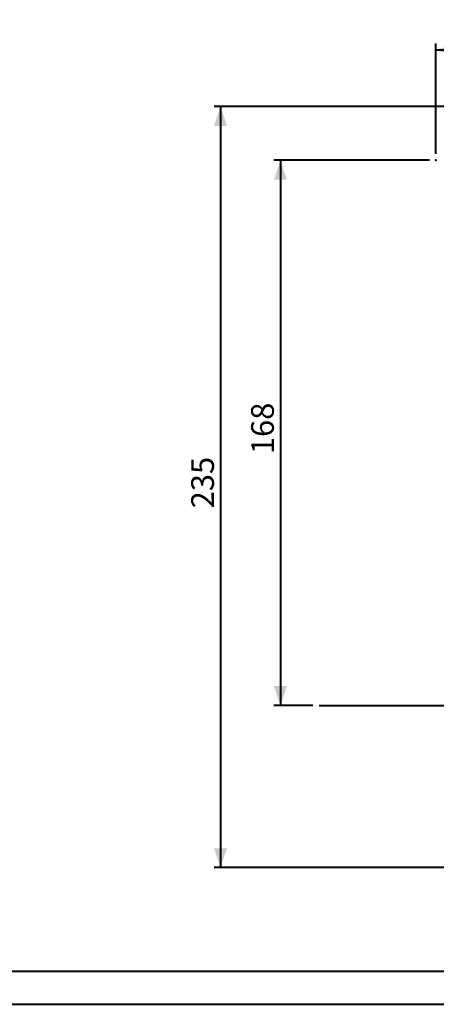
# Model space of a CAD drawing. Units: millimetres. Extents: x 0 to 59.4, y 0 to 42.1.
# Drawn here: x 22.6 to 29, y 0 to 15.2 of the extents above; entities that cross this region are included whole.
import ezdxf

# ---------------------------------------------------------------- set-up
doc = ezdxf.new("R2010")
doc.units = ezdxf.units.MM
doc.header["$PDSIZE"] = -1
doc.layers.add('LE_NORM', color=179, linetype='Continuous', lineweight=40)
doc.styles.add('SLDTEXTSTYLE0', font='TXT', dxfattribs={"width": 0.605})
doc.dimstyles.new('SLDDIMSTYLE0', dxfattribs={"dimtxt": 0.35, "dimasz": 0.3, "dimexe": 0, "dimexo": 0.0625, "dimgap": 0.0875, "dimtad": 1, "dimdec": 0, "dimlfac": 20, "dimrnd": 1e-09, "dimzin": 12, "dimdsep": 46, "dimtxsty": 'SLDTEXTSTYLE0', "dimsah": 1, "dimcen": 0.09, "dimadec": 0, "dimazin": 3, "dimtfac": 1, "dimtdec": 0, "dimtofl": 0, "dimtmove": 0, "dimatfit": 3, "dimfxl": 0, "dimfrac": 2, "dimtolj": 1, "dimtzin": 12, "dimarcsym": 0})

# ---------------------------------------------------------------- blocks, each defined once
blk = doc.blocks.new('_D_5')
at = {"layer": 'LE_NORM'}
for p, q in [((28.981, 13.12), (28.981, 14.819)), ((36.731, 13.869), (36.731, 14.819)), ((36.731, 14.72), (28.981, 14.72))]:
    blk.add_line(p, q, dxfattribs=at)
for points in [[(28.981, 14.72), (29.281, 14.62), (29.281, 14.82)], [(36.731, 14.72), (36.431, 14.82), (36.431, 14.62)]]:
    blk.add_solid(points, dxfattribs=at)
at = {"layer": 'LE_NORM', "char_height": 0.35, "attachment_point": 1, "style": 'SLDTEXTSTYLE0'}
for s, insert in [('%%c', (32.268, 15.172)), ('155', (32.785, 15.172))]:
    blk.add_mtext(s, dxfattribs=dict(at, insert=insert))
blk = doc.blocks.new('_D_6')
at = {"layer": 'LE_NORM'}
for p, q in [((28.881, 13.021), (26.481, 13.021)), ((26.58, 13.021), (26.58, 4.608)), ((27.081, 4.608), (26.481, 4.608))]:
    blk.add_line(p, q, dxfattribs=at)
for points in [[(26.58, 13.021), (26.48, 12.721), (26.68, 12.721)], [(26.58, 4.608), (26.68, 4.908), (26.48, 4.908)]]:
    blk.add_solid(points, dxfattribs=at)
at = {"layer": 'LE_NORM', "insert": (26.129, 8.486), "char_height": 0.35, "attachment_point": 1, "rotation": 90, "style": 'SLDTEXTSTYLE0'}
blk.add_mtext('168', dxfattribs=at)
blk = doc.blocks.new('_D_7')
at = {"layer": 'LE_NORM'}
for p, q in [((31.153, 13.85), (25.556, 13.85)), ((25.655, 13.85), (25.655, 2.108)), ((35.472, 2.108), (25.556, 2.108))]:
    blk.add_line(p, q, dxfattribs=at)
for points in [[(25.655, 13.85), (25.555, 13.55), (25.755, 13.55)], [(25.655, 2.108), (25.755, 2.408), (25.555, 2.408)]]:
    blk.add_solid(points, dxfattribs=at)
at = {"layer": 'LE_NORM', "insert": (25.204, 7.65), "char_height": 0.35, "attachment_point": 1, "rotation": 90, "style": 'SLDTEXTSTYLE0'}
blk.add_mtext('235', dxfattribs=at)

msp = doc.modelspace()

# ---------------------------------------------------------------- linework, layer by layer
at = {"color": 179, "linetype": 'Continuous', "lineweight": 40}
msp.add_line((1.5000076, 0.510015), (58.7000076, 0.510015), dxfattribs=at)
at = {"color": 7, "linetype": 'Continuous', "lineweight": 40}
msp.add_line((0.0000076, 0.000015), (59.4000076, 0.000015), dxfattribs=at)
at = {"layer": 'LE_NORM'}
msp.add_line((27.180118, 4.6081259), (38.9964724, 4.6081259), dxfattribs=at)
msp.add_point((28.9805237, 13.0210545), dxfattribs=at)

# ---------------------------------------------------------------- dimensions: what is measured, and where the dimension line sits
dim = msp.add_linear_dim(base=(28.9805237, 14.7203717), p1=(36.7305237, 13.7701415), p2=(28.9805237, 13.0210545), text='%%c<>', dimstyle='SLDDIMSTYLE0', dxfattribs=at)
dim.commit()
dim.dimension.update_dxf_attribs({"geometry": '_D_5', "text_midpoint": (32.8555237, 14.7203717), "dimtype": 160})
for base, p1, p2, picture, middle in [((25.654994, 2.1081259), (31.2525413, 13.8496259), (35.5711233, 2.1081259), '_D_7', (25.654994, 7.9788759)), ((26.580118, 4.6081259), (28.9805237, 13.0210545), (27.180118, 4.6081259), '_D_6', (26.580118, 8.8145902))]:
    dim = msp.add_linear_dim(base=base, p1=p1, p2=p2, angle=90, dimstyle='SLDDIMSTYLE0', dxfattribs=at)
    dim.commit()
    dim.dimension.update_dxf_attribs({"geometry": picture, "text_midpoint": middle, "dimtype": 160})

doc.saveas('drawing.dxf')
